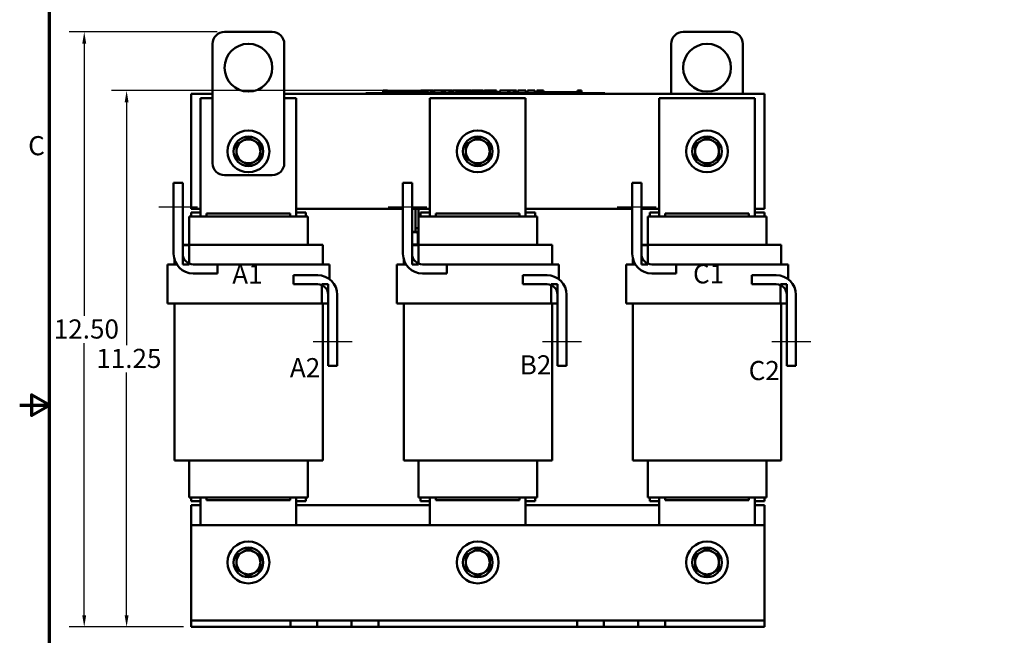
# Model space of a CAD drawing. Units: inches. Extents: x 1.2 to 53.8, y 0.6 to 41.9.
# Drawn here: x 1.2 to 21.9, y 16.4 to 29.3 of the extents above; entities that cross this region are included whole.
import ezdxf

# ---------------------------------------------------------------- set-up
doc = ezdxf.new("R2010")
doc.units = ezdxf.units.IN
doc.header["$LTSCALE"] = 2.5
doc.header["$MEASUREMENT"] = 0
for name, color, linetype, lineweight in [('Border (ANSI)', 7, 'Continuous', 70), ('Centerline (ANSI)', 7, 'Continuous', 25), ('Dimension (ANSI)', 7, 'Continuous', 25), ('Symbol (ANSI)', 7, 'Continuous', 25), ('Visible (ANSI)', 7, 'Continuous', 50)]:
    doc.layers.add(name, color=color, linetype=linetype, lineweight=lineweight)
doc.styles.add('Note Text (ANSI)', font='tahoma.ttf')
doc.dimstyles.new('Default (ANSI)', dxfattribs={"dimscale": 2.5, "dimtxt": 0.16, "dimasz": 0.098425, "dimexe": 0.125, "dimexo": 0.0625, "dimgap": 0.031496, "dimtad": 0, "dimtih": 1, "dimtoh": 1, "dimrnd": 1e-08, "dimzin": 0, "dimdsep": 46, "dimtxsty": 'Note Text (ANSI)', "dimcen": 0.09, "dimdle": 0.393701, "dimclrd": 256, "dimclre": 256, "dimclrt": 256, "dimadec": 0, "dimazin": 1, "dimtfac": 0.75, "dimtofl": 0, "dimtmove": 0, "dimatfit": 3, "dimfxl": 1, "dimtolj": 1, "dimtzin": 4, "dimlwd": -1, "dimlwe": -1, "dimarcsym": 0})

# ---------------------------------------------------------------- blocks, each defined once
blk = doc.blocks.new('Borders Default Border')
at = {"layer": 'Border (ANSI)', "flags": 128}
for points in [[(0.75, 0.5), (0.75, 16.5), (21.25, 16.5), (21.25, 0.5), (0.75, 0.5)], [(0.5, 8.5), (0.75, 8.5), (0.6, 8.5866), (0.6, 8.4134), (0.75, 8.5)]]:
    blk.add_lwpolyline(points, dxfattribs=at)
at = {"layer": 'Border (ANSI)', "insert": (0.571, 10.5421), "char_height": 0.16, "attachment_point": 7, "style": 'Note Text (ANSI)'}
blk.add_mtext('C', dxfattribs=at)
blk = doc.blocks.new('*D7')
at = {"layer": 'Defpoints', "color": 0, "transparency": 16777216}
for p in [(2.601, 29.062), (5.538, 29.062), (4.838, 16.612)]:
    blk.add_point(p, dxfattribs=at)
at = {"layer": 'Dimension (ANSI)', "transparency": 16777216}
for p, q in [((5.382, 29.062), (2.288, 29.062)), ((2.601, 28.815), (2.601, 23.124)), ((2.601, 16.858), (2.601, 22.549)), ((4.682, 16.612), (2.288, 16.612))]:
    blk.add_line(p, q, dxfattribs=at)
for points in [[(2.56, 28.815), (2.642, 28.815), (2.601, 29.062)], [(2.56, 16.858), (2.642, 16.858), (2.601, 16.612)]]:
    blk.add_solid(points, dxfattribs=at)
at = {"layer": 'Dimension (ANSI)', "transparency": 16777216, "insert": (1.842, 23.045), "char_height": 0.4, "attachment_point": 1, "style": 'Note Text (ANSI)'}
blk.add_mtext('\\A1; \\fTahoma|b0|i0;12.50', dxfattribs=at)
blk = doc.blocks.new('*D8')
at = {"layer": 'Defpoints', "color": 0, "transparency": 16777216}
for p in [(3.488, 27.832), (11.148, 27.832), (4.838, 16.612)]:
    blk.add_point(p, dxfattribs=at)
at = {"layer": 'Dimension (ANSI)', "transparency": 16777216}
for p, q in [((10.991, 27.832), (3.175, 27.832)), ((3.488, 27.585), (3.488, 22.509)), ((3.488, 16.858), (3.488, 21.934)), ((4.682, 16.612), (3.175, 16.612))]:
    blk.add_line(p, q, dxfattribs=at)
for points in [[(3.447, 27.585), (3.529, 27.585), (3.488, 27.832)], [(3.447, 16.858), (3.529, 16.858), (3.488, 16.612)]]:
    blk.add_solid(points, dxfattribs=at)
at = {"layer": 'Dimension (ANSI)', "transparency": 16777216, "insert": (2.732, 22.43), "char_height": 0.4, "attachment_point": 1, "style": 'Note Text (ANSI)'}
blk.add_mtext('\\A1; \\fTahoma|b0|i0;11.25', dxfattribs=at)

msp = doc.modelspace()

# ---------------------------------------------------------------- linework, layer by layer
at = {"layer": 'Centerline (ANSI)', "linetype": 'Continuous'}
for p, q in [((4.16, 25.403), (4.975, 25.403)), ((8.96, 25.403), (9.775, 25.403)), ((13.76, 25.403), (14.575, 25.403)), ((8.21, 22.575), (7.395, 22.575)), ((13.01, 22.575), (12.195, 22.575)), ((17.81, 22.575), (16.995, 22.575))]:
    msp.add_line(p, q, dxfattribs=at)
at = {"layer": 'Visible (ANSI)'}
for p, q in [((5.538, 29.062), (6.538, 29.062)), ((16.138, 29.062), (15.138, 29.062)), ((5.288, 26.312), (5.288, 28.812)), ((6.788, 28.812), (6.788, 26.312)), ((14.888, 28.812), (14.888, 27.762)), ((16.388, 27.762), (16.388, 28.812)), ((8.858, 27.832), (8.858, 27.782)), ((8.858, 27.832), (8.867, 27.832)), ((8.867, 27.832), (8.867, 27.782)), ((8.867, 27.832), (8.872, 27.832)), ((8.872, 27.832), (8.872, 27.782)), ((8.872, 27.832), (8.895, 27.832)), ((8.895, 27.832), (8.895, 27.802)), ((8.895, 27.832), (8.9, 27.832)), ((8.9, 27.832), (8.909, 27.832)), ((8.9, 27.832), (8.9, 27.802)), ((8.909, 27.832), (8.909, 27.802)), ((8.917, 27.832), (8.947, 27.832)), ((8.917, 27.832), (8.917, 27.802)), ((8.947, 27.832), (8.947, 27.802)), ((9.649, 27.832), (9.657, 27.832)), ((9.649, 27.832), (9.649, 27.782)), ((9.657, 27.832), (9.662, 27.832)), ((9.657, 27.832), (9.657, 27.782)), ((9.662, 27.832), (9.685, 27.832)), ((9.662, 27.832), (9.662, 27.782)), ((9.685, 27.832), (9.691, 27.832)), ((9.685, 27.832), (9.685, 27.782)), ((9.691, 27.832), (9.699, 27.832)), ((9.691, 27.832), (9.691, 27.782)), ((9.699, 27.832), (9.699, 27.782)), ((9.703, 27.832), (9.74, 27.832)), ((9.703, 27.832), (9.703, 27.782)), ((9.74, 27.832), (9.74, 27.782)), ((9.74, 27.832), (9.749, 27.832)), ((9.749, 27.832), (9.787, 27.832)), ((9.749, 27.782), (9.749, 27.832)), ((9.787, 27.832), (9.866, 27.832)), ((9.787, 27.782), (9.787, 27.832)), ((9.866, 27.832), (9.909, 27.832)), ((9.866, 27.782), (9.866, 27.832)), ((9.909, 27.782), (9.909, 27.832)), ((9.929, 27.832), (10.085, 27.832)), ((9.929, 27.782), (9.929, 27.832)), ((10.085, 27.782), (10.085, 27.832)), ((10.095, 27.832), (10.129, 27.832)), ((10.095, 27.782), (10.095, 27.832)), ((10.129, 27.832), (10.151, 27.832)), ((10.129, 27.782), (10.129, 27.832)), ((10.151, 27.832), (10.247, 27.832)), ((10.151, 27.782), (10.151, 27.832)), ((10.247, 27.832), (10.269, 27.832)), ((10.247, 27.782), (10.247, 27.832)), ((10.269, 27.832), (10.304, 27.832)), ((10.269, 27.782), (10.269, 27.832)), ((10.304, 27.782), (10.304, 27.832)), ((10.314, 27.782), (10.314, 27.832)), ((10.314, 27.832), (10.345, 27.832)), ((10.345, 27.832), (10.391, 27.832)), ((10.391, 27.832), (10.408, 27.832)), ((10.391, 27.832), (10.391, 27.782)), ((10.408, 27.832), (10.425, 27.832)), ((10.425, 27.832), (10.431, 27.832)), ((10.431, 27.832), (10.431, 27.802)), ((10.431, 27.832), (10.442, 27.832)), ((10.442, 27.832), (10.472, 27.832)), ((10.442, 27.832), (10.442, 27.802)), ((10.472, 27.832), (10.472, 27.802)), ((10.472, 27.832), (10.504, 27.832)), ((10.504, 27.802), (10.504, 27.832)), ((10.509, 27.832), (10.593, 27.832)), ((10.509, 27.802), (10.509, 27.832)), ((10.593, 27.832), (10.626, 27.832)), ((10.593, 27.802), (10.593, 27.832)), ((10.626, 27.832), (10.71, 27.832)), ((10.626, 27.802), (10.626, 27.832)), ((10.71, 27.802), (10.71, 27.832)), ((10.721, 27.802), (10.721, 27.832)), ((10.721, 27.832), (10.751, 27.832)), ((10.751, 27.832), (10.832, 27.832)), ((10.832, 27.832), (10.912, 27.832)), ((10.912, 27.832), (10.942, 27.832)), ((10.942, 27.802), (10.942, 27.832)), ((10.979, 27.802), (10.979, 27.832)), ((10.979, 27.832), (11.012, 27.832)), ((11.012, 27.802), (11.012, 27.832)), ((11.012, 27.832), (11.05, 27.832)), ((11.05, 27.802), (11.05, 27.832)), ((11.05, 27.832), (11.129, 27.832)), ((11.129, 27.802), (11.129, 27.832)), ((11.129, 27.832), (11.148, 27.832)), ((11.148, 27.832), (11.165, 27.832)), ((11.148, 27.832), (11.148, 27.782)), ((11.165, 27.832), (11.182, 27.832)), ((11.182, 27.832), (11.188, 27.832)), ((11.188, 27.832), (11.188, 27.782)), ((11.195, 27.832), (11.232, 27.832)), ((11.195, 27.832), (11.195, 27.782)), ((11.232, 27.832), (11.232, 27.782)), ((11.299, 27.782), (11.299, 27.832)), ((11.299, 27.832), (11.477, 27.832)), ((11.477, 27.832), (11.5, 27.832)), ((11.477, 27.782), (11.477, 27.832)), ((11.5, 27.782), (11.5, 27.832)), ((11.5, 27.832), (11.595, 27.832)), ((11.595, 27.782), (11.595, 27.832)), ((11.595, 27.832), (11.618, 27.832)), ((11.618, 27.782), (11.618, 27.832)), ((11.618, 27.832), (11.653, 27.832)), ((11.653, 27.782), (11.653, 27.832)), ((11.677, 27.832), (11.748, 27.832)), ((11.677, 27.782), (11.677, 27.832)), ((11.748, 27.832), (11.82, 27.832)), ((11.82, 27.832), (11.846, 27.832)), ((11.846, 27.782), (11.846, 27.832)), ((11.879, 27.782), (11.879, 27.832)), ((11.879, 27.832), (12.036, 27.832)), ((12.036, 27.782), (12.036, 27.832)), ((12.072, 27.832), (12.086, 27.832)), ((12.072, 27.782), (12.072, 27.832)), ((12.086, 27.832), (12.094, 27.832)), ((12.086, 27.832), (12.086, 27.782)), ((12.094, 27.832), (12.113, 27.832)), ((12.113, 27.832), (12.124, 27.832)), ((12.124, 27.832), (12.124, 27.802)), ((12.124, 27.832), (12.132, 27.832)), ((12.132, 27.832), (12.132, 27.802)), ((12.132, 27.832), (12.142, 27.832)), ((12.142, 27.832), (12.172, 27.832)), ((12.142, 27.832), (12.142, 27.802)), ((12.172, 27.832), (12.172, 27.802)), ((12.172, 27.832), (12.217, 27.832)), ((12.217, 27.802), (12.217, 27.832)), ((12.924, 27.832), (12.931, 27.832)), ((12.924, 27.832), (12.924, 27.782)), ((12.931, 27.832), (12.951, 27.832)), ((12.951, 27.832), (12.961, 27.832)), ((12.961, 27.832), (12.961, 27.782)), ((12.961, 27.832), (12.969, 27.832)), ((12.969, 27.832), (12.969, 27.782)), ((12.975, 27.832), (13.012, 27.832)), ((12.975, 27.832), (12.975, 27.782)), ((13.012, 27.832), (13.012, 27.782)), ((4.838, 25.362), (4.838, 27.762)), ((4.838, 27.762), (5.288, 27.762)), ((5.288, 27.672), (5.038, 27.672)), ((5.038, 27.672), (5.038, 25.202)), ((6.788, 27.762), (16.838, 27.762)), ((7.038, 27.672), (6.788, 27.672)), ((7.038, 25.202), (7.038, 27.672)), ((8.498, 27.782), (8.588, 27.782)), ((8.498, 27.762), (8.498, 27.782)), ((13.408, 27.782), (8.588, 27.782)), ((13.408, 27.762), (8.588, 27.762)), ((8.873, 27.782), (8.873, 27.802)), ((9.06, 27.802), (8.873, 27.802)), ((9.185, 27.802), (9.06, 27.802)), ((9.06, 27.782), (9.06, 27.802)), ((9.31, 27.802), (9.185, 27.802)), ((9.185, 27.782), (9.185, 27.802)), ((9.435, 27.802), (9.31, 27.802)), ((9.31, 27.782), (9.31, 27.802)), ((9.56, 27.802), (9.435, 27.802)), ((9.435, 27.782), (9.435, 27.802)), ((9.649, 27.802), (9.56, 27.802)), ((9.56, 27.782), (9.56, 27.802)), ((9.703, 27.802), (9.699, 27.802)), ((9.748, 27.802), (9.74, 27.802)), ((9.748, 27.782), (9.748, 27.802)), ((11.838, 27.672), (9.838, 27.672)), ((9.838, 27.672), (9.838, 25.202)), ((10.412, 27.782), (10.412, 27.802)), ((10.599, 27.802), (10.412, 27.802)), ((10.724, 27.802), (10.599, 27.802)), ((10.599, 27.782), (10.599, 27.802)), ((10.849, 27.802), (10.724, 27.802)), ((10.724, 27.782), (10.724, 27.802)), ((10.974, 27.802), (10.849, 27.802)), ((10.849, 27.782), (10.849, 27.802)), ((11.099, 27.802), (10.974, 27.802)), ((10.974, 27.782), (10.974, 27.802)), ((11.148, 27.802), (11.099, 27.802)), ((11.099, 27.782), (11.099, 27.802)), ((11.195, 27.802), (11.188, 27.802)), ((11.287, 27.802), (11.232, 27.802)), ((11.287, 27.782), (11.287, 27.802)), ((11.838, 25.202), (11.838, 27.672)), ((12.087, 27.782), (12.087, 27.802)), ((12.274, 27.802), (12.087, 27.802)), ((12.399, 27.802), (12.274, 27.802)), ((12.274, 27.782), (12.274, 27.802)), ((12.524, 27.802), (12.399, 27.802)), ((12.399, 27.782), (12.399, 27.802)), ((12.649, 27.802), (12.524, 27.802)), ((12.524, 27.782), (12.524, 27.802)), ((12.773, 27.802), (12.649, 27.802)), ((12.649, 27.782), (12.649, 27.802)), ((12.924, 27.802), (12.773, 27.802)), ((12.773, 27.782), (12.773, 27.802)), ((13.408, 27.782), (13.498, 27.782)), ((13.498, 27.762), (13.498, 27.782)), ((16.638, 27.672), (14.638, 27.672)), ((14.638, 27.672), (14.638, 25.202)), ((16.638, 25.202), (16.638, 27.672)), ((16.838, 27.762), (16.838, 25.362)), ((6.538, 26.062), (5.538, 26.062)), ((4.473, 24.417), (4.473, 25.903)), ((4.473, 25.903), (4.663, 25.903)), ((4.663, 25.903), (4.663, 24.417)), ((9.273, 24.417), (9.273, 25.903)), ((9.273, 25.903), (9.463, 25.903)), ((9.463, 25.903), (9.463, 24.417)), ((14.073, 24.417), (14.073, 25.903)), ((14.073, 25.903), (14.263, 25.903)), ((14.263, 25.903), (14.263, 24.417)), ((5.038, 25.362), (4.838, 25.362)), ((9.273, 25.362), (7.038, 25.362)), ((9.838, 25.362), (9.463, 25.362)), ((9.537, 25.362), (9.537, 24.955)), ((9.597, 25.362), (9.597, 24.955)), ((14.073, 25.362), (11.838, 25.362)), ((14.638, 25.362), (14.263, 25.362)), ((16.838, 25.362), (16.638, 25.362)), ((4.798, 25.202), (4.798, 24.607)), ((4.798, 25.202), (4.802, 25.202)), ((5.073, 25.202), (4.802, 25.202)), ((5.038, 25.282), (4.838, 25.282)), ((4.838, 25.282), (4.838, 25.202)), ((5.073, 25.202), (5.149, 25.202)), ((6.922, 25.202), (5.149, 25.202)), ((6.913, 25.262), (5.163, 25.262)), ((5.163, 25.202), (5.163, 25.262)), ((6.913, 25.202), (6.913, 25.262)), ((6.922, 25.202), (6.998, 25.202)), ((7.278, 25.202), (6.998, 25.202)), ((7.238, 25.282), (7.038, 25.282)), ((7.238, 25.282), (7.238, 25.202)), ((7.278, 25.202), (7.283, 25.202)), ((7.283, 25.202), (7.283, 24.607)), ((9.598, 25.202), (9.598, 24.607)), ((9.598, 25.202), (9.602, 25.202)), ((9.873, 25.202), (9.602, 25.202)), ((9.838, 25.282), (9.638, 25.282)), ((9.638, 25.282), (9.638, 25.202)), ((9.873, 25.202), (9.949, 25.202)), ((11.722, 25.202), (9.949, 25.202)), ((11.713, 25.262), (9.963, 25.262)), ((9.963, 25.202), (9.963, 25.262)), ((11.713, 25.202), (11.713, 25.262)), ((11.722, 25.202), (11.798, 25.202)), ((12.078, 25.202), (11.798, 25.202)), ((12.038, 25.282), (11.838, 25.282)), ((12.038, 25.282), (12.038, 25.202)), ((12.078, 25.202), (12.083, 25.202)), ((12.083, 25.202), (12.083, 24.607)), ((14.398, 25.202), (14.398, 24.607)), ((14.398, 25.202), (14.402, 25.202)), ((14.673, 25.202), (14.402, 25.202)), ((14.638, 25.282), (14.438, 25.282)), ((14.438, 25.282), (14.438, 25.202)), ((14.673, 25.202), (14.749, 25.202)), ((16.522, 25.202), (14.749, 25.202)), ((16.513, 25.262), (14.763, 25.262)), ((14.763, 25.202), (14.763, 25.262)), ((16.513, 25.202), (16.513, 25.262)), ((16.522, 25.202), (16.598, 25.202)), ((16.878, 25.202), (16.598, 25.202)), ((16.838, 25.282), (16.638, 25.282)), ((16.838, 25.282), (16.838, 25.202)), ((16.878, 25.202), (16.883, 25.202)), ((16.883, 25.202), (16.883, 24.607)), ((9.537, 24.955), (9.597, 24.955)), ((9.597, 24.955), (9.537, 24.955)), ((9.537, 24.88), (9.537, 24.955)), ((9.597, 24.869), (9.597, 24.955)), ((9.463, 24.88), (9.557, 24.88)), ((9.463, 24.87), (9.557, 24.87)), ((9.557, 24.869), (9.463, 24.869)), ((9.537, 24.869), (9.537, 24.87)), ((9.587, 24.643), (9.587, 24.839)), ((9.588, 24.839), (9.588, 24.643)), ((9.597, 24.848), (9.597, 24.869)), ((4.78, 24.607), (4.663, 24.607)), ((4.798, 24.602), (4.663, 24.602)), ((4.663, 24.602), (4.663, 24.197)), ((4.78, 24.607), (5.149, 24.607)), ((4.798, 24.197), (4.798, 24.602)), ((6.922, 24.607), (5.149, 24.607)), ((6.922, 24.607), (7.29, 24.607)), ((7.571, 24.607), (7.29, 24.607)), ((7.571, 24.607), (7.593, 24.607)), ((7.593, 24.607), (7.593, 24.197)), ((9.463, 24.613), (9.557, 24.613)), ((9.557, 24.612), (9.463, 24.612)), ((9.58, 24.607), (9.463, 24.607)), ((9.598, 24.602), (9.463, 24.602)), ((9.463, 24.602), (9.463, 24.197)), ((9.58, 24.607), (9.949, 24.607)), ((9.598, 24.197), (9.598, 24.602)), ((11.722, 24.607), (9.949, 24.607)), ((11.722, 24.607), (12.09, 24.607)), ((12.371, 24.607), (12.09, 24.607)), ((12.371, 24.607), (12.393, 24.607)), ((12.393, 24.607), (12.393, 24.197)), ((14.38, 24.607), (14.263, 24.607)), ((14.398, 24.602), (14.263, 24.602)), ((14.263, 24.602), (14.263, 24.197)), ((14.38, 24.607), (14.749, 24.607)), ((14.398, 24.197), (14.398, 24.602)), ((16.522, 24.607), (14.749, 24.607)), ((16.522, 24.607), (16.89, 24.607)), ((17.171, 24.607), (16.89, 24.607)), ((17.171, 24.607), (17.193, 24.607)), ((17.193, 24.607), (17.193, 24.197)), ((4.373, 24.197), (4.343, 24.197)), ((4.343, 23.377), (4.343, 24.197)), ((4.373, 24.197), (4.537, 24.197)), ((4.488, 24.307), (4.488, 24.197)), ((4.663, 24.197), (4.798, 24.197)), ((4.883, 24.197), (5.392, 24.197)), ((5.392, 24.197), (6.932, 24.197)), ((5.392, 24.197), (5.392, 24.007)), ((7.438, 24.197), (6.932, 24.197)), ((7.438, 24.197), (7.71, 24.197)), ((7.738, 24.197), (7.71, 24.197)), ((7.738, 23.886), (7.738, 24.197)), ((9.173, 24.197), (9.143, 24.197)), ((9.143, 23.377), (9.143, 24.197)), ((9.173, 24.197), (9.337, 24.197)), ((9.288, 24.307), (9.288, 24.197)), ((9.463, 24.197), (9.598, 24.197)), ((9.683, 24.197), (10.192, 24.197)), ((10.192, 24.197), (11.732, 24.197)), ((10.192, 24.197), (10.192, 24.007)), ((12.238, 24.197), (11.732, 24.197)), ((12.238, 24.197), (12.51, 24.197)), ((12.538, 24.197), (12.51, 24.197)), ((12.538, 23.886), (12.538, 24.197)), ((13.973, 24.197), (13.943, 24.197)), ((13.943, 23.377), (13.943, 24.197)), ((13.973, 24.197), (14.137, 24.197)), ((14.088, 24.307), (14.088, 24.197)), ((14.263, 24.197), (14.398, 24.197)), ((14.483, 24.197), (14.992, 24.197)), ((14.992, 24.197), (16.532, 24.197)), ((14.992, 24.197), (14.992, 24.007)), ((17.038, 24.197), (16.532, 24.197)), ((17.038, 24.197), (17.31, 24.197)), ((17.338, 24.197), (17.31, 24.197)), ((17.338, 23.886), (17.338, 24.197)), ((5.392, 24.007), (4.883, 24.007)), ((6.979, 23.782), (6.979, 23.972)), ((6.979, 23.972), (7.488, 23.972)), ((10.192, 24.007), (9.683, 24.007)), ((11.779, 23.782), (11.779, 23.972)), ((11.779, 23.972), (12.288, 23.972)), ((14.992, 24.007), (14.483, 24.007)), ((16.579, 23.782), (16.579, 23.972)), ((16.579, 23.972), (17.088, 23.972)), ((7.488, 23.782), (6.979, 23.782)), ((7.573, 23.782), (7.573, 23.377)), ((7.708, 23.782), (7.573, 23.782)), ((7.708, 23.377), (7.708, 23.782)), ((12.288, 23.782), (11.779, 23.782)), ((12.373, 23.782), (12.373, 23.377)), ((12.508, 23.782), (12.373, 23.782)), ((12.508, 23.377), (12.508, 23.782)), ((17.088, 23.782), (16.579, 23.782)), ((17.173, 23.782), (17.173, 23.377)), ((17.308, 23.782), (17.173, 23.782)), ((17.308, 23.377), (17.308, 23.782)), ((7.708, 22.075), (7.708, 23.561)), ((7.898, 23.561), (7.898, 22.075)), ((12.508, 22.075), (12.508, 23.561)), ((12.698, 23.561), (12.698, 22.075)), ((17.308, 22.075), (17.308, 23.561)), ((17.498, 23.561), (17.498, 22.075)), ((4.373, 23.377), (4.343, 23.377)), ((4.373, 23.377), (4.654, 23.377)), ((4.488, 23.377), (4.488, 20.097)), ((5.159, 23.377), (4.654, 23.377)), ((5.159, 23.377), (6.932, 23.377)), ((7.438, 23.377), (6.932, 23.377)), ((7.438, 23.377), (7.573, 23.377)), ((7.573, 23.377), (7.708, 23.377)), ((7.593, 23.377), (7.593, 20.097)), ((9.173, 23.377), (9.143, 23.377)), ((9.173, 23.377), (9.454, 23.377)), ((9.288, 23.377), (9.288, 20.097)), ((9.959, 23.377), (9.454, 23.377)), ((9.959, 23.377), (11.732, 23.377)), ((12.238, 23.377), (11.732, 23.377)), ((12.238, 23.377), (12.373, 23.377)), ((12.373, 23.377), (12.508, 23.377)), ((12.393, 23.377), (12.393, 20.097)), ((13.973, 23.377), (13.943, 23.377)), ((13.973, 23.377), (14.254, 23.377)), ((14.088, 23.377), (14.088, 20.097)), ((14.759, 23.377), (14.254, 23.377)), ((14.759, 23.377), (16.532, 23.377)), ((17.038, 23.377), (16.532, 23.377)), ((17.038, 23.377), (17.173, 23.377)), ((17.173, 23.377), (17.308, 23.377)), ((17.193, 23.377), (17.193, 20.097)), ((7.898, 22.075), (7.708, 22.075)), ((12.698, 22.075), (12.508, 22.075)), ((17.498, 22.075), (17.308, 22.075)), ((4.488, 20.097), (4.509, 20.097)), ((4.78, 20.097), (4.509, 20.097)), ((4.78, 20.097), (5.149, 20.097)), ((4.798, 20.097), (4.798, 19.322)), ((6.922, 20.097), (5.149, 20.097)), ((6.922, 20.097), (7.29, 20.097)), ((7.283, 20.097), (7.283, 19.322)), ((7.571, 20.097), (7.29, 20.097)), ((7.571, 20.097), (7.593, 20.097)), ((9.288, 20.097), (9.309, 20.097)), ((9.58, 20.097), (9.309, 20.097)), ((9.58, 20.097), (9.949, 20.097)), ((9.598, 20.097), (9.598, 19.322)), ((11.722, 20.097), (9.949, 20.097)), ((11.722, 20.097), (12.09, 20.097)), ((12.083, 20.097), (12.083, 19.322)), ((12.371, 20.097), (12.09, 20.097)), ((12.371, 20.097), (12.393, 20.097)), ((14.088, 20.097), (14.109, 20.097)), ((14.38, 20.097), (14.109, 20.097)), ((14.38, 20.097), (14.749, 20.097)), ((14.398, 20.097), (14.398, 19.322)), ((16.522, 20.097), (14.749, 20.097)), ((16.522, 20.097), (16.89, 20.097)), ((16.883, 20.097), (16.883, 19.322)), ((17.171, 20.097), (16.89, 20.097)), ((17.171, 20.097), (17.193, 20.097)), ((4.798, 19.322), (4.802, 19.322)), ((5.073, 19.322), (4.802, 19.322)), ((4.838, 19.322), (4.838, 19.242)), ((5.038, 19.242), (4.838, 19.242)), ((5.038, 19.322), (5.038, 18.742)), ((5.073, 19.322), (5.149, 19.322)), ((6.922, 19.322), (5.149, 19.322)), ((5.163, 19.262), (5.163, 19.322)), ((5.163, 19.262), (6.913, 19.262)), ((6.913, 19.262), (6.913, 19.322)), ((6.922, 19.322), (6.998, 19.322)), ((7.278, 19.322), (6.998, 19.322)), ((7.038, 18.742), (7.038, 19.322)), ((7.238, 19.242), (7.038, 19.242)), ((7.238, 19.322), (7.238, 19.242)), ((7.278, 19.322), (7.283, 19.322)), ((9.598, 19.322), (9.602, 19.322)), ((9.873, 19.322), (9.602, 19.322)), ((9.638, 19.322), (9.638, 19.242)), ((9.838, 19.242), (9.638, 19.242)), ((9.838, 19.322), (9.838, 18.742)), ((9.873, 19.322), (9.949, 19.322)), ((11.722, 19.322), (9.949, 19.322)), ((9.963, 19.262), (9.963, 19.322)), ((9.963, 19.262), (11.713, 19.262)), ((11.713, 19.262), (11.713, 19.322)), ((11.722, 19.322), (11.798, 19.322)), ((12.078, 19.322), (11.798, 19.322)), ((11.838, 18.742), (11.838, 19.322)), ((12.038, 19.242), (11.838, 19.242)), ((12.038, 19.322), (12.038, 19.242)), ((12.078, 19.322), (12.083, 19.322)), ((14.398, 19.322), (14.402, 19.322)), ((14.673, 19.322), (14.402, 19.322)), ((14.438, 19.322), (14.438, 19.242)), ((14.638, 19.242), (14.438, 19.242)), ((14.638, 19.322), (14.638, 18.742)), ((14.673, 19.322), (14.749, 19.322)), ((16.522, 19.322), (14.749, 19.322)), ((14.763, 19.262), (14.763, 19.322)), ((14.763, 19.262), (16.513, 19.262)), ((16.513, 19.262), (16.513, 19.322)), ((16.522, 19.322), (16.598, 19.322)), ((16.878, 19.322), (16.598, 19.322)), ((16.638, 18.742), (16.638, 19.322)), ((16.838, 19.242), (16.638, 19.242)), ((16.838, 19.322), (16.838, 19.242)), ((16.878, 19.322), (16.883, 19.322)), ((4.838, 18.742), (4.838, 19.162)), ((4.838, 19.162), (5.038, 19.162)), ((7.038, 19.162), (9.838, 19.162)), ((11.838, 19.162), (14.638, 19.162)), ((16.638, 19.162), (16.838, 19.162)), ((16.838, 19.162), (16.838, 18.742)), ((4.838, 16.881), (4.838, 18.742)), ((4.838, 18.742), (16.838, 18.742)), ((16.838, 18.742), (16.838, 16.881)), ((4.838, 16.746), (4.838, 16.881)), ((6.917, 16.746), (4.838, 16.746)), ((4.838, 16.612), (4.838, 16.746)), ((7.479, 16.746), (6.917, 16.746)), ((6.917, 16.612), (6.917, 16.746)), ((8.197, 16.746), (7.479, 16.746)), ((7.479, 16.612), (7.479, 16.746)), ((8.478, 16.746), (8.197, 16.746)), ((8.197, 16.612), (8.197, 16.746)), ((8.759, 16.746), (8.478, 16.746)), ((12.917, 16.746), (8.759, 16.746)), ((8.759, 16.612), (8.759, 16.746)), ((13.198, 16.746), (12.917, 16.746)), ((12.917, 16.612), (12.917, 16.746)), ((13.479, 16.746), (13.198, 16.746)), ((14.197, 16.746), (13.479, 16.746)), ((13.479, 16.612), (13.479, 16.746)), ((14.759, 16.746), (14.197, 16.746)), ((14.197, 16.612), (14.197, 16.746)), ((16.838, 16.746), (14.759, 16.746)), ((14.759, 16.612), (14.759, 16.746)), ((16.838, 16.881), (16.838, 16.746)), ((16.838, 16.612), (16.838, 16.746)), ((6.917, 16.612), (4.838, 16.612)), ((7.479, 16.612), (6.917, 16.612)), ((8.197, 16.612), (7.479, 16.612)), ((8.478, 16.612), (8.197, 16.612)), ((8.759, 16.612), (8.478, 16.612)), ((12.917, 16.612), (8.759, 16.612)), ((13.198, 16.612), (12.917, 16.612)), ((13.479, 16.612), (13.198, 16.612)), ((14.197, 16.612), (13.479, 16.612)), ((14.759, 16.612), (14.197, 16.612)), ((16.838, 16.612), (14.759, 16.612))]:
    msp.add_line(p, q, dxfattribs=at)
for centre, radius in [((6.038, 28.312), 0.5), ((15.638, 28.312), 0.5), ((6.038, 26.562), 0.438), ((6.038, 26.562), 0.31), ((10.838, 26.562), 0.438), ((10.838, 26.562), 0.31), ((15.638, 26.562), 0.438), ((15.638, 26.562), 0.31), ((6.038, 17.962), 0.438), ((10.838, 17.962), 0.438), ((15.638, 17.962), 0.438), ((6.038, 17.962), 0.31), ((10.838, 17.962), 0.31), ((15.638, 17.962), 0.31)]:
    msp.add_circle(centre, radius, dxfattribs=at)
for centre, radius, start, end in [((5.538, 28.812), 0.25, 90, 180), ((6.538, 28.812), 0.25, 0, 90), ((15.138, 28.812), 0.25, 90, 180), ((16.138, 28.812), 0.25, 0, 90), ((6.038, 26.562), 0.25, 60, 120), ((10.838, 26.562), 0.25, 60, 120), ((15.638, 26.562), 0.25, 60, 120), ((6.038, 26.562), 0.25, 120, 180), ((6.038, 26.562), 0.25, 0, 60), ((10.838, 26.562), 0.25, 120, 180), ((10.838, 26.562), 0.25, 0, 60), ((15.638, 26.562), 0.25, 120, 180), ((15.638, 26.562), 0.25, 0, 60), ((6.038, 26.562), 0.25, 180, 240), ((6.038, 26.562), 0.25, 300, 0), ((10.838, 26.562), 0.25, 180, 240), ((10.838, 26.562), 0.25, 300, 0), ((15.638, 26.562), 0.25, 180, 240), ((15.638, 26.562), 0.25, 300, 0), ((5.538, 26.312), 0.25, 180, 270), ((6.038, 26.562), 0.25, 240, 300), ((6.538, 26.312), 0.25, 270, 0), ((10.838, 26.562), 0.25, 240, 300), ((15.638, 26.562), 0.25, 240, 300), ((9.557, 24.839), 0.041, 0, 90), ((9.557, 24.839), 0.031, 0, 90), ((9.557, 24.839), 0.03, 0, 90), ((9.567, 24.744), 0.03, 45.573, 48.1897), ((9.557, 24.643), 0.031, 270, 0), ((9.557, 24.643), 0.03, 270, 0), ((9.557, 24.643), 0.041, 298.5921, 0), ((9.567, 24.744), 0.03, 311.8103, 314.427), ((4.883, 24.417), 0.41, 180, 270), ((4.883, 24.417), 0.22, 180, 270), ((9.683, 24.417), 0.41, 180, 270), ((9.683, 24.417), 0.22, 180, 270), ((14.483, 24.417), 0.41, 180, 270), ((14.483, 24.417), 0.22, 180, 270), ((7.488, 23.561), 0.41, 0, 90), ((12.288, 23.561), 0.41, 0, 90), ((17.088, 23.561), 0.41, 0, 90), ((7.488, 23.561), 0.22, 0, 90), ((12.288, 23.561), 0.22, 0, 90), ((17.088, 23.561), 0.22, 0, 90), ((6.038, 17.962), 0.25, 120, 180), ((6.038, 17.962), 0.25, 60, 120), ((6.038, 17.962), 0.25, 0, 60), ((10.838, 17.962), 0.25, 120, 180), ((10.838, 17.962), 0.25, 60, 120), ((10.838, 17.962), 0.25, 0, 60), ((15.638, 17.962), 0.25, 120, 180), ((15.638, 17.962), 0.25, 60, 120), ((15.638, 17.962), 0.25, 0, 60), ((6.038, 17.962), 0.25, 180, 240), ((6.038, 17.962), 0.25, 300, 0), ((10.838, 17.962), 0.25, 180, 240), ((10.838, 17.962), 0.25, 300, 0), ((15.638, 17.962), 0.25, 180, 240), ((15.638, 17.962), 0.25, 300, 0), ((6.038, 17.962), 0.25, 240, 300), ((10.838, 17.962), 0.25, 240, 300), ((15.638, 17.962), 0.25, 240, 300)]:
    msp.add_arc(centre, radius, start, end, dxfattribs=at)
for points, weights in [([(6.038, 26.85), (5.971, 26.812), (5.913, 26.778)], [1.70791955648, 1.84002759393, 1.84002759393]), ([(6.163, 26.778), (6.105, 26.812), (6.038, 26.85)], [1.84002759393, 1.84002759393, 1.70791955648]), ([(10.838, 26.85), (10.771, 26.812), (10.713, 26.778)], [1.70791955648, 1.84002759393, 1.84002759393]), ([(10.963, 26.778), (10.905, 26.812), (10.838, 26.85)], [1.84002759393, 1.84002759393, 1.70791955648]), ([(15.638, 26.85), (15.571, 26.812), (15.513, 26.778)], [1.70791955648, 1.84002759393, 1.84002759393]), ([(15.763, 26.778), (15.705, 26.812), (15.638, 26.85)], [1.84002759393, 1.84002759393, 1.70791955648]), ([(5.913, 26.778), (5.855, 26.745), (5.788, 26.706)], [1.84002759393, 1.84002759393, 1.70791955648]), ([(5.788, 26.706), (5.788, 26.629), (5.788, 26.562)], [1.70791955648, 1.84002759393, 1.84002759393]), ([(6.288, 26.706), (6.221, 26.745), (6.163, 26.778)], [1.70791955648, 1.84002759393, 1.84002759393]), ([(6.288, 26.562), (6.288, 26.629), (6.288, 26.706)], [1.84002759393, 1.84002759393, 1.70791955648]), ([(10.713, 26.778), (10.655, 26.745), (10.588, 26.706)], [1.84002759393, 1.84002759393, 1.70791955648]), ([(10.588, 26.706), (10.588, 26.629), (10.588, 26.562)], [1.70791955648, 1.84002759393, 1.84002759393]), ([(11.088, 26.706), (11.021, 26.745), (10.963, 26.778)], [1.70791955648, 1.84002759393, 1.84002759393]), ([(11.088, 26.562), (11.088, 26.629), (11.088, 26.706)], [1.84002759393, 1.84002759393, 1.70791955648]), ([(15.513, 26.778), (15.455, 26.745), (15.388, 26.706)], [1.84002759393, 1.84002759393, 1.70791955648]), ([(15.388, 26.706), (15.388, 26.629), (15.388, 26.562)], [1.70791955648, 1.84002759393, 1.84002759393]), ([(15.888, 26.706), (15.821, 26.745), (15.763, 26.778)], [1.70791955648, 1.84002759393, 1.84002759393]), ([(15.888, 26.562), (15.888, 26.629), (15.888, 26.706)], [1.84002759393, 1.84002759393, 1.70791955648]), ([(5.788, 26.562), (5.788, 26.495), (5.788, 26.417)], [1.84002759393, 1.84002759393, 1.70791955648]), ([(5.788, 26.417), (5.855, 26.379), (5.913, 26.345)], [1.70791955648, 1.84002759393, 1.84002759393]), ([(6.163, 26.345), (6.221, 26.379), (6.288, 26.417)], [1.84002759393, 1.84002759393, 1.70791955648]), ([(6.288, 26.417), (6.288, 26.495), (6.288, 26.562)], [1.70791955648, 1.84002759393, 1.84002759393]), ([(10.588, 26.562), (10.588, 26.495), (10.588, 26.417)], [1.84002759393, 1.84002759393, 1.70791955648]), ([(10.588, 26.417), (10.655, 26.379), (10.713, 26.345)], [1.70791955648, 1.84002759393, 1.84002759393]), ([(10.963, 26.345), (11.021, 26.379), (11.088, 26.417)], [1.84002759393, 1.84002759393, 1.70791955648]), ([(11.088, 26.417), (11.088, 26.495), (11.088, 26.562)], [1.70791955648, 1.84002759393, 1.84002759393]), ([(15.388, 26.562), (15.388, 26.495), (15.388, 26.417)], [1.84002759393, 1.84002759393, 1.70791955648]), ([(15.388, 26.417), (15.455, 26.379), (15.513, 26.345)], [1.70791955648, 1.84002759393, 1.84002759393]), ([(15.763, 26.345), (15.821, 26.379), (15.888, 26.417)], [1.84002759393, 1.84002759393, 1.70791955648]), ([(15.888, 26.417), (15.888, 26.495), (15.888, 26.562)], [1.70791955648, 1.84002759393, 1.84002759393]), ([(5.913, 26.345), (5.971, 26.312), (6.038, 26.273)], [1.84002759393, 1.84002759393, 1.70791955648]), ([(6.038, 26.273), (6.105, 26.312), (6.163, 26.345)], [1.70791955648, 1.84002759393, 1.84002759393]), ([(10.713, 26.345), (10.771, 26.312), (10.838, 26.273)], [1.84002759393, 1.84002759393, 1.70791955648]), ([(10.838, 26.273), (10.905, 26.312), (10.963, 26.345)], [1.70791955648, 1.84002759393, 1.84002759393]), ([(15.513, 26.345), (15.571, 26.312), (15.638, 26.273)], [1.84002759393, 1.84002759393, 1.70791955648]), ([(15.638, 26.273), (15.705, 26.312), (15.763, 26.345)], [1.70791955648, 1.84002759393, 1.84002759393]), ([(5.913, 18.178), (5.855, 18.145), (5.788, 18.106)], [1.84002759393, 1.84002759393, 1.70791955648]), ([(6.038, 18.25), (5.971, 18.212), (5.913, 18.178)], [1.70791955648, 1.84002759393, 1.84002759393]), ([(6.163, 18.178), (6.105, 18.212), (6.038, 18.25)], [1.84002759393, 1.84002759393, 1.70791955648]), ([(6.288, 18.106), (6.221, 18.145), (6.163, 18.178)], [1.70791955648, 1.84002759393, 1.84002759393]), ([(10.713, 18.178), (10.655, 18.145), (10.588, 18.106)], [1.84002759393, 1.84002759393, 1.70791955648]), ([(10.838, 18.25), (10.771, 18.212), (10.713, 18.178)], [1.70791955648, 1.84002759393, 1.84002759393]), ([(10.963, 18.178), (10.905, 18.212), (10.838, 18.25)], [1.84002759393, 1.84002759393, 1.70791955648]), ([(11.088, 18.106), (11.021, 18.145), (10.963, 18.178)], [1.70791955648, 1.84002759393, 1.84002759393]), ([(15.513, 18.178), (15.455, 18.145), (15.388, 18.106)], [1.84002759393, 1.84002759393, 1.70791955648]), ([(15.638, 18.25), (15.571, 18.212), (15.513, 18.178)], [1.70791955648, 1.84002759393, 1.84002759393]), ([(15.763, 18.178), (15.705, 18.212), (15.638, 18.25)], [1.84002759393, 1.84002759393, 1.70791955648]), ([(15.888, 18.106), (15.821, 18.145), (15.763, 18.178)], [1.70791955648, 1.84002759393, 1.84002759393]), ([(5.788, 18.106), (5.788, 18.029), (5.788, 17.962)], [1.70791955648, 1.84002759393, 1.84002759393]), ([(5.788, 17.962), (5.788, 17.895), (5.788, 17.817)], [1.84002759393, 1.84002759393, 1.70791955648]), ([(6.288, 17.962), (6.288, 18.029), (6.288, 18.106)], [1.84002759393, 1.84002759393, 1.70791955648]), ([(6.288, 17.817), (6.288, 17.895), (6.288, 17.962)], [1.70791955648, 1.84002759393, 1.84002759393]), ([(10.588, 18.106), (10.588, 18.029), (10.588, 17.962)], [1.70791955648, 1.84002759393, 1.84002759393]), ([(10.588, 17.962), (10.588, 17.895), (10.588, 17.817)], [1.84002759393, 1.84002759393, 1.70791955648]), ([(11.088, 17.962), (11.088, 18.029), (11.088, 18.106)], [1.84002759393, 1.84002759393, 1.70791955648]), ([(11.088, 17.817), (11.088, 17.895), (11.088, 17.962)], [1.70791955648, 1.84002759393, 1.84002759393]), ([(15.388, 18.106), (15.388, 18.029), (15.388, 17.962)], [1.70791955648, 1.84002759393, 1.84002759393]), ([(15.388, 17.962), (15.388, 17.895), (15.388, 17.817)], [1.84002759393, 1.84002759393, 1.70791955648]), ([(15.888, 17.962), (15.888, 18.029), (15.888, 18.106)], [1.84002759393, 1.84002759393, 1.70791955648]), ([(15.888, 17.817), (15.888, 17.895), (15.888, 17.962)], [1.70791955648, 1.84002759393, 1.84002759393]), ([(5.788, 17.817), (5.855, 17.779), (5.913, 17.745)], [1.70791955648, 1.84002759393, 1.84002759393]), ([(5.913, 17.745), (5.971, 17.712), (6.038, 17.673)], [1.84002759393, 1.84002759393, 1.70791955648]), ([(6.038, 17.673), (6.105, 17.712), (6.163, 17.745)], [1.70791955648, 1.84002759393, 1.84002759393]), ([(6.163, 17.745), (6.221, 17.779), (6.288, 17.817)], [1.84002759393, 1.84002759393, 1.70791955648]), ([(10.588, 17.817), (10.655, 17.779), (10.713, 17.745)], [1.70791955648, 1.84002759393, 1.84002759393]), ([(10.713, 17.745), (10.771, 17.712), (10.838, 17.673)], [1.84002759393, 1.84002759393, 1.70791955648]), ([(10.838, 17.673), (10.905, 17.712), (10.963, 17.745)], [1.70791955648, 1.84002759393, 1.84002759393]), ([(10.963, 17.745), (11.021, 17.779), (11.088, 17.817)], [1.84002759393, 1.84002759393, 1.70791955648]), ([(15.388, 17.817), (15.455, 17.779), (15.513, 17.745)], [1.70791955648, 1.84002759393, 1.84002759393]), ([(15.513, 17.745), (15.571, 17.712), (15.638, 17.673)], [1.84002759393, 1.84002759393, 1.70791955648]), ([(15.638, 17.673), (15.705, 17.712), (15.763, 17.745)], [1.70791955648, 1.84002759393, 1.84002759393]), ([(15.763, 17.745), (15.821, 17.779), (15.888, 17.817)], [1.84002759393, 1.84002759393, 1.70791955648])]:
    msp.add_rational_spline(points, weights, degree=2, dxfattribs=at)

# ---------------------------------------------------------------- block references
at = {"xscale": 2.5, "yscale": 2.5, "zscale": 2.5}
msp.add_blockref('Borders Default Border', (0, 0), dxfattribs=at)

# ---------------------------------------------------------------- texts
at = {"layer": 'Symbol (ANSI)', "char_height": 0.4, "attachment_point": 1, "style": 'Note Text (ANSI)'}
for s, insert, width in [('A1', (5.7, 24.192), 0.63015), ('C1', (15.344, 24.199), 0.63047), ('B2', (11.717, 22.295), 0.65166), ('A2', (6.906, 22.236), 0.63015), ('C2', (16.509, 22.176), 0.63047)]:
    msp.add_mtext(s, dxfattribs=dict(at, insert=insert, width=width))

# ---------------------------------------------------------------- dimensions: what is measured, and where the dimension line sits
at = {"layer": 'Dimension (ANSI)'}
for base, p2, text, picture, middle in [((2.601, 29.062), (5.538, 29.062), ' \\fTahoma|b0|i0;12.50', '*D7', (2.601, 22.837)), ((3.488, 27.832), (11.148, 27.832), ' \\fTahoma|b0|i0;11.25', '*D8', (3.488, 22.222))]:
    dim = msp.add_linear_dim(base=base, p1=(4.838, 16.612), p2=p2, angle=90, text=text, dimstyle='Default (ANSI)', override={"dimgap": 0.031496, "dimdec": 2, "dimtol": 0, "dimlim": 0, "dimtp": 0, "dimtm": 0, "dimtdec": 2, "dimatfit": 1}, dxfattribs=at)
    dim.commit()
    dim.dimension.update_dxf_attribs({"geometry": picture, "text_midpoint": middle, "dimtype": 160})

doc.saveas('drawing.dxf')
